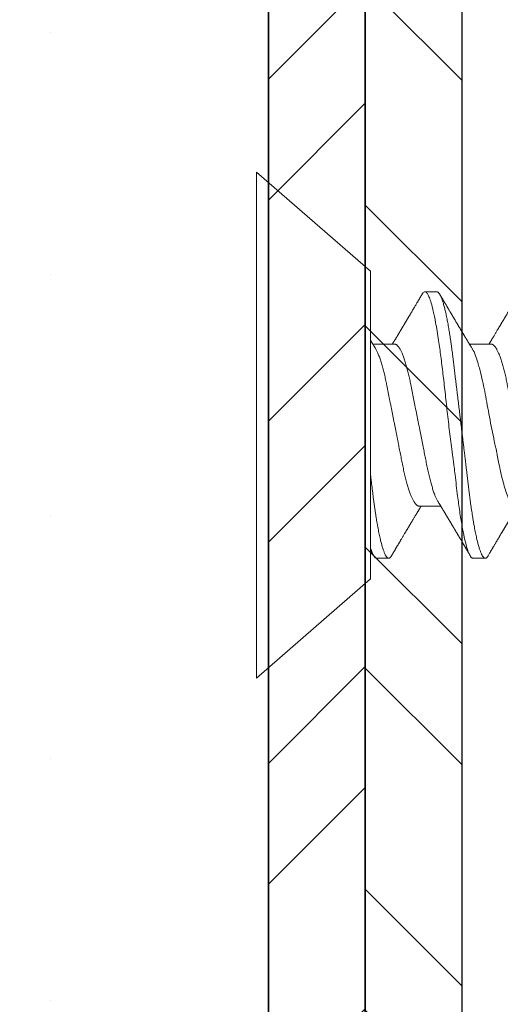
# Model space of a CAD drawing. Units: inches. Extents: x 12 to 347, y 4 to 229.
# Drawn here: x 295 to 295, y 193 to 194 of the extents above; entities that cross this region are included whole.
import ezdxf

# ---------------------------------------------------------------- set-up
doc = ezdxf.new("R2010")
doc.units = ezdxf.units.IN
doc.header["$MEASUREMENT"] = 0
doc.linetypes.add('SLD-Solid', pattern=[0])

# ---------------------------------------------------------------- blocks, each defined once
blk = doc.blocks.new('#6  x .375 Flat Hd SMS')
at = {"color": 7, "linetype": 'SLD-Solid', "lineweight": 15}
for p, q in [((0.45291, -0.06649), (0.39404, -0.01532)), ((0.39404, -0.01532), (0.39404, -0.27672)), ((0.45291, -0.06649), (0.45291, -0.22555)), ((0.4872, -0.07718), (0.48097, -0.07718)), ((0.46538, -0.10418), (0.45409, -0.10418)), ((0.51526, -0.10418), (0.50398, -0.10418)), ((0.47785, -0.18786), (0.48913, -0.18786)), ((0.45602, -0.21486), (0.46226, -0.21486)), ((0.50589, -0.21486), (0.51215, -0.21486)), ((0.39404, -0.27672), (0.45291, -0.22555))]:
    blk.add_line(p, q, dxfattribs=at)
at = {"color": 7, "linetype": 'SLD-Solid', "lineweight": 15, "flags": 128}
blk.add_lwpolyline([(0.47949, -0.0785), (0.47961, -0.07829), (0.47986, -0.07793), (0.48015, -0.0776), (0.48043, -0.07736), (0.4807, -0.07722), (0.48097, -0.07718), (0.48097, -0.07718), (0.48097, -0.07718)], dxfattribs=at)
at = {"color": 7, "linetype": 'SLD-Solid', "lineweight": 15}
for points, knots in [([(0.47949, -0.07849), (0.47942, -0.07861), (0.47928, -0.07884), (0.4791, -0.07914), (0.47896, -0.07938), (0.47884, -0.07958), (0.47874, -0.07976), (0.47863, -0.07994), (0.47848, -0.08019), (0.47829, -0.08052), (0.47806, -0.08092), (0.4778, -0.08135), (0.47754, -0.0818), (0.47727, -0.08226), (0.477, -0.08271), (0.47665, -0.08329), (0.47625, -0.08398), (0.47578, -0.08478), (0.4753, -0.08559), (0.47486, -0.08633), (0.47448, -0.08698), (0.47419, -0.08747), (0.47393, -0.08791), (0.47369, -0.08831), (0.47343, -0.08875), (0.47314, -0.08923), (0.47286, -0.08971), (0.47259, -0.09017), (0.47233, -0.09059), (0.4721, -0.09099), (0.47189, -0.09134), (0.4717, -0.09167), (0.47151, -0.09197), (0.47135, -0.09225), (0.47118, -0.09252), (0.47103, -0.09279), (0.47085, -0.09309), (0.47066, -0.09341), (0.47046, -0.09373), (0.47029, -0.09403), (0.47014, -0.09427), (0.47002, -0.09448), (0.46989, -0.09469), (0.46974, -0.09495), (0.46955, -0.09527), (0.46935, -0.09561), (0.46913, -0.09597), (0.46892, -0.09633), (0.4687, -0.09668), (0.4685, -0.09702), (0.46829, -0.09738), (0.46805, -0.09777), (0.46779, -0.0982), (0.46752, -0.09866), (0.46725, -0.09911), (0.46698, -0.09956), (0.46671, -0.10001), (0.46644, -0.10046), (0.46616, -0.10093), (0.46588, -0.10139), (0.46559, -0.10187), (0.46528, -0.10237), (0.46497, -0.10289), (0.46469, -0.10336), (0.46446, -0.10374), (0.4643, -0.104), (0.46421, -0.10414), (0.46419, -0.10418)], [0, 0, 0, 0, 0.01437, 0.026241, 0.035615, 0.042588, 0.049196, 0.056261, 0.063783, 0.07876, 0.094675, 0.109861, 0.128902, 0.146486, 0.163911, 0.181882, 0.214147, 0.243578, 0.27478, 0.30897, 0.329917, 0.350163, 0.366625, 0.380886, 0.3976, 0.416854, 0.437168, 0.453655, 0.470581, 0.486387, 0.500157, 0.512092, 0.523864, 0.535844, 0.545063, 0.55545, 0.567004, 0.579724, 0.59316, 0.604664, 0.614131, 0.621565, 0.628818, 0.63936, 0.651902, 0.665352, 0.679334, 0.693848, 0.707359, 0.721177, 0.733566, 0.749067, 0.7666, 0.78431, 0.802164, 0.819688, 0.836492, 0.854946, 0.873019, 0.890918, 0.909312, 0.928818, 0.950185, 0.969919, 0.983441, 0.995445, 1, 1, 1, 1]), ([(0.48097, -0.07718), (0.48116, -0.07722), (0.48165, -0.07732), (0.48243, -0.07828), (0.48332, -0.08014), (0.48428, -0.08294), (0.48535, -0.08714), (0.48638, -0.09214), (0.48729, -0.09736), (0.4882, -0.10315), (0.48921, -0.11046), (0.49033, -0.11943), (0.49141, -0.12904), (0.49251, -0.13912), (0.49371, -0.14945), (0.49467, -0.15715), (0.49534, -0.16218), (0.49563, -0.16435), (0.49588, -0.16615), (0.49617, -0.1685), (0.49662, -0.17224), (0.49722, -0.1773), (0.49781, -0.18226), (0.49839, -0.18668), (0.49896, -0.19066), (0.49975, -0.19571), (0.50075, -0.20134), (0.50193, -0.20682), (0.50311, -0.211), (0.50429, -0.21368), (0.50522, -0.21491), (0.50575, -0.21474), (0.50589, -0.21469)], [0, 0, 0, 0, 0.0248287, 0.0621315, 0.0939396, 0.1312905, 0.1741815, 0.219772, 0.2506934, 0.2816079, 0.3279442, 0.3742655, 0.4205722, 0.4680367, 0.5157343, 0.5634763, 0.5754295, 0.5873856, 0.5945496, 0.6015369, 0.621603, 0.6497902, 0.6785397, 0.7005126, 0.7238595, 0.7485806, 0.7955423, 0.8425035, 0.8894643, 0.9364245, 0.9833843, 1, 1, 1, 1]), ([(0.4872, -0.07718), (0.48728, -0.07718), (0.48745, -0.0772), (0.4877, -0.07732), (0.48796, -0.07752), (0.48822, -0.0778), (0.48849, -0.07817), (0.48877, -0.07863), (0.48904, -0.07915), (0.48931, -0.07974), (0.48957, -0.08038), (0.48984, -0.08109), (0.4901, -0.08188), (0.49038, -0.08273), (0.49065, -0.08366), (0.49092, -0.08466), (0.4912, -0.08572), (0.49147, -0.08685), (0.49174, -0.08805), (0.49202, -0.0893), (0.49229, -0.09059), (0.49255, -0.09191), (0.4928, -0.09325), (0.49305, -0.09464), (0.4933, -0.09608), (0.49356, -0.09763), (0.49383, -0.0993), (0.49411, -0.10111), (0.49438, -0.10296), (0.49465, -0.10484), (0.49491, -0.10677), (0.49516, -0.10872), (0.4954, -0.11065), (0.49563, -0.11256), (0.49586, -0.11444), (0.49609, -0.11637), (0.49633, -0.11834), (0.49657, -0.12036), (0.49682, -0.12241), (0.49707, -0.1245), (0.49733, -0.12662), (0.49759, -0.12877), (0.49785, -0.13095), (0.49812, -0.13315), (0.49838, -0.13533), (0.49864, -0.13748), (0.4989, -0.1396), (0.49916, -0.14174), (0.49941, -0.14388), (0.49969, -0.14613), (0.49997, -0.1485), (0.50027, -0.15097), (0.50057, -0.15344), (0.50087, -0.15588), (0.50116, -0.15832), (0.50145, -0.16072), (0.50173, -0.16304), (0.502, -0.16526), (0.50225, -0.16738), (0.50251, -0.16947), (0.50275, -0.17152), (0.503, -0.17354), (0.50324, -0.17552), (0.50347, -0.17745), (0.5037, -0.17934), (0.50392, -0.18119), (0.50415, -0.18301), (0.50438, -0.18481), (0.50461, -0.18654), (0.50485, -0.18822), (0.50508, -0.18984), (0.50532, -0.19142), (0.50556, -0.19297), (0.50581, -0.19457), (0.50609, -0.19619), (0.50637, -0.19784), (0.50667, -0.19943), (0.50696, -0.20095), (0.50726, -0.2024), (0.50756, -0.20379), (0.50785, -0.20506), (0.50813, -0.20623), (0.5084, -0.2073), (0.50868, -0.2083), (0.50895, -0.20923), (0.50922, -0.2101), (0.50949, -0.21089), (0.50976, -0.21161), (0.51002, -0.21226), (0.51028, -0.21283), (0.51054, -0.21333), (0.51079, -0.21376), (0.51105, -0.21414), (0.51133, -0.21446), (0.51161, -0.21469), (0.51188, -0.21483), (0.51214, -0.21488), (0.51239, -0.21484), (0.51264, -0.21472), (0.5129, -0.21452), (0.51317, -0.21423), (0.51341, -0.21391), (0.51356, -0.21365), (0.51362, -0.21354)], [0, 0, 0, 0, 0.010103, 0.020293, 0.030567, 0.040919, 0.051343, 0.061833, 0.072385, 0.082105, 0.091865, 0.101662, 0.111489, 0.121341, 0.131213, 0.141099, 0.150994, 0.160893, 0.170789, 0.180678, 0.190553, 0.199847, 0.209119, 0.218366, 0.227583, 0.236766, 0.247342, 0.25786, 0.268314, 0.278698, 0.289007, 0.299235, 0.309377, 0.318615, 0.327912, 0.337281, 0.346718, 0.35622, 0.365781, 0.375399, 0.385068, 0.394783, 0.404539, 0.414331, 0.424155, 0.433441, 0.442746, 0.452064, 0.461392, 0.470724, 0.481522, 0.492312, 0.503088, 0.513842, 0.524568, 0.535258, 0.545906, 0.555625, 0.565297, 0.574919, 0.584485, 0.593992, 0.603434, 0.612809, 0.622111, 0.63135, 0.640638, 0.649998, 0.659428, 0.668378, 0.677382, 0.686437, 0.695539, 0.704683, 0.71531, 0.725983, 0.736694, 0.747437, 0.758204, 0.768988, 0.779784, 0.789682, 0.799578, 0.809465, 0.819338, 0.829192, 0.839021, 0.84882, 0.858584, 0.868307, 0.877985, 0.887613, 0.897186, 0.908392, 0.919509, 0.930529, 0.941448, 0.95155, 0.961741, 0.972015, 0.982366, 0.99279, 1, 1, 1, 1]), ([(0.50531, -0.10637), (0.5052, -0.10619), (0.50499, -0.10585), (0.50471, -0.10538), (0.50446, -0.10497), (0.50425, -0.10464), (0.50409, -0.10437), (0.50397, -0.10417), (0.50387, -0.10401), (0.50376, -0.10383), (0.50362, -0.10358), (0.50344, -0.1033), (0.50321, -0.10291), (0.50295, -0.10247), (0.50266, -0.102), (0.5024, -0.10156), (0.50218, -0.1012), (0.502, -0.1009), (0.50185, -0.10065), (0.50169, -0.10039), (0.50154, -0.10015), (0.50141, -0.09993), (0.5013, -0.09974), (0.50118, -0.09954), (0.50104, -0.09931), (0.50087, -0.09903), (0.50069, -0.09873), (0.50052, -0.09845), (0.50038, -0.09822), (0.50027, -0.09802), (0.50014, -0.09782), (0.5, -0.09757), (0.49982, -0.09727), (0.49961, -0.09692), (0.49939, -0.09656), (0.49917, -0.09619), (0.49896, -0.09585), (0.49877, -0.09552), (0.49858, -0.0952), (0.49841, -0.09492), (0.49828, -0.0947), (0.49817, -0.09452), (0.49807, -0.09436), (0.49796, -0.09417), (0.49783, -0.09394), (0.49766, -0.09367), (0.4974, -0.09322), (0.49704, -0.09262), (0.49668, -0.09202), (0.49641, -0.09155), (0.49621, -0.09122), (0.49602, -0.09091), (0.49586, -0.09063), (0.49571, -0.09038), (0.49559, -0.09018), (0.49548, -0.09), (0.49537, -0.08981), (0.49525, -0.0896), (0.49509, -0.08934), (0.49492, -0.08905), (0.49474, -0.08875), (0.49457, -0.08845), (0.4944, -0.08817), (0.49416, -0.08778), (0.49387, -0.08729), (0.49354, -0.08672), (0.49324, -0.08621), (0.49298, -0.08577), (0.49277, -0.08541), (0.4926, -0.08514), (0.49246, -0.0849), (0.49229, -0.08461), (0.49204, -0.08419), (0.49174, -0.08368), (0.49143, -0.08315), (0.49113, -0.08265), (0.49086, -0.08219), (0.49054, -0.08165), (0.49016, -0.081), (0.48969, -0.08021), (0.48919, -0.07936), (0.48885, -0.07878), (0.48868, -0.07849)], [0, 0, 0, 0, 0.0196506, 0.0367899, 0.0514133, 0.0635165, 0.073096, 0.0801489, 0.0847112, 0.0910814, 0.0997617, 0.1107395, 0.1222603, 0.1411805, 0.1579799, 0.1735016, 0.1884369, 0.1968858, 0.2058743, 0.2154427, 0.2247087, 0.2324596, 0.2387027, 0.2455681, 0.2537265, 0.2636702, 0.2752745, 0.2858187, 0.2941974, 0.3004092, 0.30719, 0.3159543, 0.3267652, 0.3396241, 0.3532961, 0.3665763, 0.3787383, 0.3905511, 0.4020146, 0.4123835, 0.42079, 0.4262942, 0.4315696, 0.4383207, 0.4465644, 0.4563019, 0.4675336, 0.4948354, 0.5201608, 0.5326859, 0.5446629, 0.5560125, 0.5661221, 0.5748617, 0.5822301, 0.5884723, 0.59418, 0.6017721, 0.6112494, 0.6222423, 0.6331044, 0.6436389, 0.6538457, 0.6637243, 0.6859241, 0.7062615, 0.724697, 0.7404737, 0.7532952, 0.7631592, 0.7698828, 0.7792194, 0.794458, 0.8144233, 0.8336997, 0.8516126, 0.8681609, 0.8835613, 0.909339, 0.9378442, 0.9685652, 1, 1, 1, 1]), ([(0.52937, -0.07849), (0.52924, -0.07871), (0.52899, -0.07913), (0.52865, -0.07972), (0.52835, -0.08023), (0.5281, -0.08065), (0.5279, -0.08098), (0.52776, -0.08123), (0.52767, -0.08139), (0.52761, -0.08149), (0.52755, -0.08158), (0.52749, -0.08168), (0.52742, -0.08181), (0.52733, -0.08196), (0.52721, -0.08217), (0.52705, -0.08243), (0.52687, -0.08274), (0.52668, -0.08306), (0.52642, -0.0835), (0.5261, -0.08404), (0.52574, -0.08465), (0.52542, -0.08519), (0.52514, -0.08566), (0.5249, -0.08607), (0.52466, -0.08647), (0.52441, -0.08689), (0.52415, -0.08734), (0.52386, -0.08783), (0.52356, -0.08833), (0.52325, -0.08885), (0.52297, -0.08932), (0.52272, -0.08975), (0.5225, -0.09012), (0.52229, -0.09047), (0.52212, -0.09075), (0.522, -0.09096), (0.5219, -0.09113), (0.52179, -0.09132), (0.52166, -0.09154), (0.52149, -0.09181), (0.52131, -0.09212), (0.52112, -0.09244), (0.52094, -0.09275), (0.52073, -0.0931), (0.52051, -0.09347), (0.52028, -0.09386), (0.52006, -0.09421), (0.51987, -0.09454), (0.51969, -0.09484), (0.51951, -0.09515), (0.51931, -0.09548), (0.51908, -0.09586), (0.51884, -0.09626), (0.51861, -0.09665), (0.51832, -0.09713), (0.518, -0.09767), (0.51763, -0.09828), (0.51727, -0.09888), (0.5169, -0.09951), (0.51654, -0.1001), (0.51621, -0.10065), (0.51592, -0.10113), (0.51565, -0.10158), (0.51542, -0.10196), (0.51521, -0.1023), (0.51502, -0.10262), (0.51481, -0.10296), (0.51461, -0.1033), (0.5144, -0.10365), (0.51422, -0.10394), (0.51411, -0.10412), (0.51408, -0.10418)], [0, 0, 0, 0, 0.026186, 0.049075, 0.06867, 0.084973, 0.097985, 0.107709, 0.113201, 0.116541, 0.119666, 0.123729, 0.128732, 0.134673, 0.141553, 0.152546, 0.165148, 0.177693, 0.189745, 0.216455, 0.240372, 0.26154, 0.27884, 0.294919, 0.309818, 0.325665, 0.343655, 0.362256, 0.382328, 0.401929, 0.423486, 0.437331, 0.452022, 0.466447, 0.478052, 0.485234, 0.490887, 0.497792, 0.506566, 0.517207, 0.529474, 0.542285, 0.554505, 0.566133, 0.58264, 0.59779, 0.611625, 0.624265, 0.635718, 0.64704, 0.659907, 0.675001, 0.691016, 0.706455, 0.721318, 0.746454, 0.77, 0.792591, 0.817034, 0.843177, 0.86216, 0.88144, 0.899228, 0.915226, 0.925895, 0.938561, 0.952636, 0.966109, 0.978811, 0.993609, 1, 1, 1, 1]), ([(0.45543, -0.10637), (0.45534, -0.10623), (0.45518, -0.10597), (0.45497, -0.10562), (0.4548, -0.10535), (0.45468, -0.10514), (0.45458, -0.10498), (0.45448, -0.10483), (0.45433, -0.10457), (0.4541, -0.10419), (0.45383, -0.10375), (0.45358, -0.10333), (0.45334, -0.10294), (0.45311, -0.10256), (0.45297, -0.10233), (0.45291, -0.10222)], [0, 0, 0, 0, 0.102414, 0.186832, 0.253227, 0.301577, 0.336637, 0.372791, 0.411017, 0.524112, 0.641518, 0.731458, 0.828801, 0.925396, 1, 1, 1, 1]), ([(0.45541, -0.10635), (0.45551, -0.10651), (0.45571, -0.10685), (0.45602, -0.10745), (0.45636, -0.10814), (0.45672, -0.10893), (0.45708, -0.10983), (0.45745, -0.11079), (0.45782, -0.11182), (0.45818, -0.11292), (0.45854, -0.11408), (0.4589, -0.11529), (0.45925, -0.11654), (0.45958, -0.1178), (0.4599, -0.11909), (0.46022, -0.12041), (0.46052, -0.12177), (0.46082, -0.12315), (0.46113, -0.12464), (0.46145, -0.12625), (0.4618, -0.128), (0.46216, -0.12981), (0.46251, -0.1316), (0.46286, -0.13337), (0.46321, -0.13511), (0.46356, -0.13688), (0.46392, -0.13868), (0.46428, -0.14049), (0.46464, -0.14233), (0.46501, -0.14417), (0.46537, -0.14599), (0.46573, -0.14778), (0.46607, -0.14953), (0.46642, -0.15127), (0.46676, -0.153), (0.4671, -0.15471), (0.46743, -0.15637), (0.46775, -0.15797), (0.46806, -0.15951), (0.46836, -0.16102), (0.46865, -0.1625), (0.46895, -0.164), (0.46925, -0.16551), (0.46955, -0.16704), (0.46985, -0.16853), (0.47017, -0.16998), (0.47049, -0.17141), (0.47082, -0.17281), (0.47116, -0.17417), (0.4715, -0.17546), (0.47184, -0.17669), (0.47217, -0.17784), (0.47252, -0.17895), (0.47286, -0.18), (0.47321, -0.181), (0.47355, -0.18191), (0.47389, -0.18275), (0.47422, -0.18352), (0.47455, -0.18422), (0.47487, -0.18487), (0.47521, -0.18547), (0.47555, -0.18603), (0.4759, -0.18652), (0.47625, -0.18694), (0.47658, -0.18728), (0.47691, -0.18754), (0.47723, -0.18773), (0.47755, -0.18784), (0.47775, -0.18785), (0.47785, -0.18786)], [0, 0, 0, 0, 0.012557, 0.026556, 0.040593, 0.056289, 0.072, 0.087711, 0.103403, 0.119062, 0.134671, 0.150214, 0.165676, 0.180281, 0.194786, 0.209181, 0.223454, 0.237594, 0.251592, 0.267994, 0.284579, 0.301353, 0.318299, 0.333562, 0.348934, 0.364401, 0.379948, 0.395561, 0.411222, 0.426916, 0.442627, 0.457557, 0.472474, 0.487362, 0.502207, 0.516997, 0.531718, 0.545523, 0.559245, 0.572873, 0.586398, 0.599811, 0.614637, 0.629303, 0.643988, 0.658834, 0.673828, 0.68896, 0.704215, 0.719581, 0.734272, 0.749037, 0.763864, 0.778738, 0.793645, 0.808571, 0.82265, 0.836722, 0.850775, 0.864797, 0.878777, 0.894316, 0.909772, 0.925132, 0.94038, 0.955503, 0.970489, 0.985325, 1, 1, 1, 1]), ([(0.46538, -0.10418), (0.46547, -0.10418), (0.46566, -0.1042), (0.46596, -0.1043), (0.46626, -0.10446), (0.46658, -0.1047), (0.4669, -0.10501), (0.46721, -0.10538), (0.46753, -0.1058), (0.46785, -0.10629), (0.46817, -0.10684), (0.4685, -0.10745), (0.46884, -0.10814), (0.46919, -0.10893), (0.46956, -0.10983), (0.46992, -0.11079), (0.47029, -0.11182), (0.47065, -0.11292), (0.47101, -0.11408), (0.47137, -0.11529), (0.47172, -0.11654), (0.47205, -0.1178), (0.47237, -0.11909), (0.47269, -0.12041), (0.47299, -0.12177), (0.47329, -0.12315), (0.4736, -0.12464), (0.47392, -0.12625), (0.47427, -0.128), (0.47463, -0.12981), (0.47498, -0.1316), (0.47534, -0.13337), (0.47568, -0.13511), (0.47603, -0.13688), (0.47639, -0.13868), (0.47675, -0.14049), (0.47711, -0.14233), (0.47748, -0.14417), (0.47784, -0.14599), (0.4782, -0.14778), (0.47855, -0.14953), (0.47889, -0.15127), (0.47924, -0.153), (0.47958, -0.15471), (0.47991, -0.15637), (0.48022, -0.15797), (0.48053, -0.15951), (0.48083, -0.16102), (0.48112, -0.1625), (0.48142, -0.164), (0.48172, -0.16551), (0.48202, -0.16704), (0.48233, -0.16853), (0.48264, -0.16998), (0.48296, -0.17141), (0.48329, -0.17281), (0.48363, -0.17417), (0.48397, -0.17546), (0.48431, -0.17669), (0.48465, -0.17784), (0.48499, -0.17895), (0.48533, -0.18), (0.48568, -0.181), (0.48602, -0.18191), (0.48636, -0.18275), (0.48669, -0.18352), (0.48702, -0.18422), (0.48734, -0.18486), (0.48761, -0.18535), (0.48776, -0.18559), (0.48781, -0.18567)], [0, 0, 0, 0, 0.013947, 0.02804, 0.042269, 0.056625, 0.071095, 0.085669, 0.099494, 0.11339, 0.127347, 0.141351, 0.155394, 0.171095, 0.186812, 0.202528, 0.218226, 0.233891, 0.249506, 0.265054, 0.280522, 0.295132, 0.309643, 0.324043, 0.338321, 0.352466, 0.36647, 0.382877, 0.399468, 0.416248, 0.433201, 0.448469, 0.463846, 0.479319, 0.494872, 0.51049, 0.526157, 0.541858, 0.557574, 0.57251, 0.587431, 0.602325, 0.617176, 0.631972, 0.646698, 0.660508, 0.674234, 0.687867, 0.701397, 0.714815, 0.729647, 0.744318, 0.759009, 0.77386, 0.78886, 0.803996, 0.819257, 0.834629, 0.849325, 0.864096, 0.878928, 0.893807, 0.90872, 0.923652, 0.937736, 0.951813, 0.965871, 0.979898, 0.993883, 1, 1, 1, 1]), ([(0.50534, -0.10643), (0.50541, -0.10653), (0.50601, -0.10734), (0.50701, -0.10979), (0.5082, -0.11326), (0.50912, -0.11645), (0.51002, -0.11996), (0.51104, -0.1244), (0.51215, -0.12985), (0.51324, -0.1357), (0.51433, -0.14183), (0.51554, -0.14811), (0.5165, -0.15279), (0.51716, -0.15584), (0.51746, -0.15716), (0.51771, -0.15825), (0.518, -0.15968), (0.51844, -0.16195), (0.5191, -0.16532), (0.51981, -0.1689), (0.52059, -0.1724), (0.52151, -0.17599), (0.52257, -0.17964), (0.52375, -0.18297), (0.52494, -0.18552), (0.52612, -0.18714), (0.52704, -0.18789), (0.52757, -0.18778), (0.52771, -0.18776)], [0, 0, 0, 0, 0.009734, 0.079148, 0.13003, 0.164529, 0.199007, 0.250663, 0.302274, 0.353841, 0.406708, 0.459909, 0.513242, 0.526608, 0.539983, 0.547997, 0.555797, 0.578163, 0.60955, 0.649518, 0.68317, 0.719587, 0.771966, 0.824344, 0.87672, 0.929095, 0.981469, 1, 1, 1, 1]), ([(0.51526, -0.10418), (0.51536, -0.10418), (0.51555, -0.1042), (0.51585, -0.1043), (0.51615, -0.10446), (0.51646, -0.1047), (0.51678, -0.10501), (0.5171, -0.10538), (0.51742, -0.1058), (0.51774, -0.10629), (0.51806, -0.10684), (0.51838, -0.10745), (0.51872, -0.10814), (0.51908, -0.10893), (0.51944, -0.10983), (0.51981, -0.11079), (0.52018, -0.11182), (0.52054, -0.11292), (0.5209, -0.11408), (0.52126, -0.11529), (0.5216, -0.11654), (0.52194, -0.1178), (0.52226, -0.11909), (0.52257, -0.12041), (0.52288, -0.12177), (0.52318, -0.12315), (0.52349, -0.12464), (0.52381, -0.12625), (0.52415, -0.128), (0.52451, -0.12981), (0.52487, -0.1316), (0.52522, -0.13337), (0.52557, -0.13511), (0.52592, -0.13688), (0.52628, -0.13868), (0.52664, -0.14049), (0.527, -0.14233), (0.52737, -0.14417), (0.52773, -0.14599), (0.52808, -0.14778), (0.52843, -0.14953), (0.52878, -0.15127), (0.52912, -0.153), (0.52946, -0.15471), (0.52979, -0.15637), (0.53011, -0.15797), (0.53042, -0.15951), (0.53072, -0.16102), (0.53101, -0.1625), (0.53131, -0.164), (0.53161, -0.16551), (0.53191, -0.16704), (0.53221, -0.16853), (0.53253, -0.16998), (0.53285, -0.17141), (0.53318, -0.17281), (0.53352, -0.17417), (0.53385, -0.17546), (0.53419, -0.17669), (0.53453, -0.17784), (0.53488, -0.17895), (0.53522, -0.18), (0.53557, -0.181), (0.53591, -0.18191), (0.53625, -0.18275), (0.53658, -0.18352), (0.5369, -0.18422), (0.53723, -0.18486), (0.53749, -0.18535), (0.53765, -0.18559), (0.53769, -0.18567)], [0, 0, 0, 0, 0.013947, 0.02804, 0.04227, 0.056625, 0.071095, 0.085669, 0.099495, 0.113391, 0.127347, 0.141352, 0.155394, 0.171096, 0.186813, 0.202529, 0.218227, 0.233892, 0.249507, 0.265056, 0.280523, 0.295133, 0.309644, 0.324044, 0.338322, 0.352468, 0.366471, 0.382879, 0.39947, 0.41625, 0.433203, 0.448471, 0.463849, 0.479321, 0.494875, 0.510493, 0.52616, 0.54186, 0.557577, 0.572513, 0.587434, 0.602328, 0.617179, 0.631975, 0.646701, 0.660511, 0.674238, 0.687871, 0.701401, 0.714819, 0.729651, 0.744322, 0.759012, 0.773863, 0.788863, 0.804, 0.819261, 0.834633, 0.849329, 0.8641, 0.878932, 0.893811, 0.908724, 0.923656, 0.93774, 0.951818, 0.965876, 0.979903, 0.993888, 1, 1, 1, 1]), ([(0.45291, -0.17184), (0.453, -0.17263), (0.45319, -0.17419), (0.45347, -0.17649), (0.45374, -0.17872), (0.454, -0.1809), (0.45426, -0.18304), (0.45453, -0.1851), (0.4548, -0.18709), (0.45507, -0.18901), (0.45535, -0.19088), (0.45563, -0.19271), (0.45591, -0.19448), (0.4562, -0.19619), (0.45649, -0.19784), (0.45678, -0.19943), (0.45708, -0.20095), (0.45737, -0.2024), (0.45767, -0.20379), (0.45796, -0.20506), (0.45824, -0.20623), (0.45852, -0.2073), (0.45879, -0.2083), (0.45906, -0.20923), (0.45934, -0.2101), (0.4596, -0.21089), (0.45987, -0.21161), (0.46013, -0.21226), (0.46039, -0.21283), (0.46065, -0.21333), (0.4609, -0.21376), (0.46117, -0.21414), (0.46144, -0.21446), (0.46172, -0.21469), (0.46199, -0.21483), (0.46225, -0.21488), (0.4625, -0.21484), (0.46276, -0.21472), (0.46301, -0.21452), (0.46328, -0.21423), (0.46352, -0.21391), (0.46367, -0.21365), (0.46374, -0.21354)], [0, 0, 0, 0, 0.02687, 0.053523, 0.079943, 0.106128, 0.132407, 0.158927, 0.184139, 0.209539, 0.235113, 0.260846, 0.286723, 0.312391, 0.338169, 0.364039, 0.389985, 0.415991, 0.442038, 0.468111, 0.492019, 0.515919, 0.5398, 0.563646, 0.587446, 0.611186, 0.634853, 0.658435, 0.68192, 0.705295, 0.728549, 0.75167, 0.778735, 0.805585, 0.832202, 0.858573, 0.882973, 0.907587, 0.9324, 0.957402, 0.982579, 1, 1, 1, 1]), ([(0.46374, -0.21355), (0.46383, -0.21339), (0.46401, -0.21309), (0.46426, -0.21267), (0.46448, -0.2123), (0.46466, -0.21198), (0.46482, -0.21171), (0.46511, -0.21122), (0.46541, -0.21071), (0.46573, -0.21018), (0.46591, -0.20986), (0.46611, -0.20952), (0.46632, -0.20917), (0.46653, -0.20881), (0.46675, -0.20843), (0.46697, -0.20806), (0.46722, -0.20765), (0.46747, -0.20721), (0.46775, -0.20675), (0.46803, -0.20627), (0.46831, -0.2058), (0.46864, -0.20524), (0.46901, -0.20462), (0.4694, -0.20396), (0.46977, -0.20334), (0.47013, -0.20273), (0.47045, -0.20219), (0.47073, -0.20172), (0.47096, -0.20133), (0.4712, -0.20093), (0.47144, -0.20053), (0.47167, -0.20013), (0.4719, -0.19976), (0.47207, -0.19946), (0.4722, -0.19924), (0.47231, -0.19906), (0.47244, -0.19884), (0.47261, -0.19856), (0.47279, -0.19825), (0.47298, -0.19793), (0.47316, -0.19763), (0.47332, -0.19737), (0.47345, -0.19715), (0.47357, -0.19695), (0.47368, -0.19676), (0.4738, -0.19656), (0.47393, -0.19635), (0.47408, -0.19609), (0.47426, -0.19579), (0.47452, -0.19536), (0.47485, -0.19481), (0.47523, -0.19418), (0.47559, -0.19357), (0.47594, -0.19299), (0.47628, -0.19243), (0.47658, -0.19192), (0.47686, -0.19145), (0.47711, -0.19104), (0.47736, -0.19063), (0.47758, -0.19026), (0.47778, -0.18993), (0.47796, -0.18963), (0.47813, -0.18935), (0.47832, -0.18904), (0.47853, -0.1887), (0.47876, -0.1883), (0.47894, -0.18802), (0.47903, -0.18787), (0.47903, -0.18786)], [0, 0, 0, 0, 0.0185198, 0.0349778, 0.0493753, 0.061713, 0.0719917, 0.080415, 0.1190652, 0.1308085, 0.143157, 0.1561757, 0.1698647, 0.1842183, 0.1976539, 0.2140115, 0.2279751, 0.2458073, 0.2642883, 0.2824099, 0.3009022, 0.3201508, 0.3473954, 0.3729188, 0.3967829, 0.4199308, 0.4446042, 0.4592711, 0.4745708, 0.4903255, 0.5060177, 0.5216137, 0.5367447, 0.5496418, 0.5561224, 0.5625511, 0.5711156, 0.5819359, 0.5947998, 0.6069858, 0.6194076, 0.6297316, 0.6379795, 0.645108, 0.6528139, 0.6598898, 0.6682498, 0.6783404, 0.6901603, 0.7033807, 0.7281523, 0.7541227, 0.7776793, 0.7996083, 0.8216281, 0.843607, 0.8590545, 0.8760123, 0.8922904, 0.906784, 0.9196451, 0.9308641, 0.9415151, 0.9532932, 0.9665737, 0.9820977, 0.9992077, 1, 1, 1, 1]), ([(0.4878, -0.18566), (0.4879, -0.18583), (0.48809, -0.18614), (0.48835, -0.18657), (0.48858, -0.18695), (0.48879, -0.18729), (0.48899, -0.18762), (0.48917, -0.18793), (0.48934, -0.18821), (0.48949, -0.18845), (0.48962, -0.18865), (0.48973, -0.18884), (0.48986, -0.18907), (0.49005, -0.18938), (0.49029, -0.18978), (0.49057, -0.19023), (0.49083, -0.19066), (0.49106, -0.19105), (0.49126, -0.19139), (0.49145, -0.19169), (0.4916, -0.19195), (0.49174, -0.19217), (0.49187, -0.1924), (0.49204, -0.19267), (0.49223, -0.19299), (0.49245, -0.19336), (0.49271, -0.19379), (0.49296, -0.1942), (0.49318, -0.19458), (0.49337, -0.19489), (0.49354, -0.19518), (0.49368, -0.19542), (0.49379, -0.1956), (0.4939, -0.19577), (0.49402, -0.19597), (0.49417, -0.19623), (0.49433, -0.1965), (0.4945, -0.19678), (0.49466, -0.19705), (0.49484, -0.19735), (0.49503, -0.19767), (0.49524, -0.19802), (0.49545, -0.19837), (0.49564, -0.19869), (0.49579, -0.19894), (0.49589, -0.19911), (0.49596, -0.19923), (0.49602, -0.19933), (0.49611, -0.19948), (0.49624, -0.1997), (0.49641, -0.19999), (0.4966, -0.20032), (0.49682, -0.20067), (0.49705, -0.20107), (0.49728, -0.20145), (0.49748, -0.20179), (0.49766, -0.20208), (0.49784, -0.20239), (0.49803, -0.20272), (0.49823, -0.20306), (0.49842, -0.20337), (0.49858, -0.20365), (0.49871, -0.20386), (0.49881, -0.20403), (0.4989, -0.20418), (0.49899, -0.20434), (0.49909, -0.2045), (0.49927, -0.2048), (0.49953, -0.20525), (0.4999, -0.20587), (0.50022, -0.20641), (0.50048, -0.20685), (0.50066, -0.20716), (0.50085, -0.20748), (0.50104, -0.2078), (0.50121, -0.20809), (0.50135, -0.20832), (0.50146, -0.2085), (0.50153, -0.20864), (0.50159, -0.20873), (0.50164, -0.20882), (0.50171, -0.20894), (0.50181, -0.2091), (0.50193, -0.20931), (0.5021, -0.2096), (0.50231, -0.20995), (0.50257, -0.21039), (0.50286, -0.21089), (0.5032, -0.21146), (0.50357, -0.21209), (0.50399, -0.2128), (0.50428, -0.21329), (0.50443, -0.21355)], [0, 0, 0, 0, 0.017774, 0.033365, 0.04677, 0.058929, 0.07065, 0.081934, 0.092095, 0.100926, 0.108183, 0.114094, 0.120704, 0.132815, 0.147576, 0.164144, 0.181984, 0.19385, 0.206219, 0.217856, 0.226977, 0.233564, 0.241898, 0.251681, 0.262922, 0.275952, 0.291441, 0.30941, 0.320557, 0.332437, 0.343115, 0.351584, 0.357842, 0.362376, 0.370265, 0.379532, 0.390175, 0.399257, 0.409165, 0.419899, 0.43146, 0.44385, 0.457068, 0.469709, 0.477963, 0.48393, 0.487682, 0.491085, 0.49496, 0.503945, 0.514753, 0.525944, 0.53861, 0.552962, 0.569056, 0.579035, 0.589584, 0.600702, 0.612391, 0.62465, 0.636721, 0.646697, 0.653921, 0.659441, 0.664804, 0.670449, 0.676378, 0.682589, 0.702149, 0.724392, 0.749564, 0.760255, 0.771398, 0.782995, 0.794877, 0.805376, 0.814062, 0.820034, 0.824689, 0.828026, 0.830484, 0.834434, 0.840232, 0.847878, 0.857374, 0.87049, 0.886024, 0.903976, 0.924347, 0.94714, 0.972357, 1, 1, 1, 1]), ([(0.51362, -0.21355), (0.51376, -0.21333), (0.514, -0.2129), (0.51435, -0.21231), (0.51465, -0.21181), (0.5149, -0.21139), (0.51509, -0.21105), (0.51524, -0.21081), (0.51533, -0.21065), (0.51539, -0.21055), (0.51544, -0.21046), (0.51551, -0.21036), (0.51558, -0.21023), (0.51567, -0.21007), (0.51579, -0.20987), (0.51595, -0.20961), (0.51613, -0.2093), (0.51632, -0.20898), (0.51658, -0.20854), (0.5169, -0.208), (0.51726, -0.20738), (0.51758, -0.20685), (0.51785, -0.20638), (0.5181, -0.20597), (0.51834, -0.20556), (0.51858, -0.20515), (0.51885, -0.2047), (0.51914, -0.20421), (0.51943, -0.20371), (0.51974, -0.20319), (0.52002, -0.20271), (0.52028, -0.20229), (0.5205, -0.20192), (0.52071, -0.20157), (0.52087, -0.20128), (0.521, -0.20107), (0.5211, -0.2009), (0.52121, -0.20072), (0.52134, -0.2005), (0.5215, -0.20023), (0.52169, -0.19992), (0.52188, -0.1996), (0.52206, -0.19929), (0.52227, -0.19894), (0.52249, -0.19857), (0.52272, -0.19818), (0.52293, -0.19782), (0.52313, -0.1975), (0.52331, -0.1972), (0.52349, -0.19689), (0.52369, -0.19655), (0.52392, -0.19618), (0.52415, -0.19578), (0.52439, -0.19538), (0.52467, -0.19491), (0.525, -0.19437), (0.52537, -0.19376), (0.52573, -0.19315), (0.5261, -0.19253), (0.52646, -0.19194), (0.52679, -0.19139), (0.52708, -0.19091), (0.52735, -0.19045), (0.52758, -0.19007), (0.52778, -0.18974), (0.52798, -0.18942), (0.52818, -0.18908), (0.52839, -0.18873), (0.5286, -0.18838), (0.52878, -0.1881), (0.52889, -0.18791), (0.52892, -0.18786)], [0, 0, 0, 0, 0.026186, 0.049075, 0.06867, 0.084973, 0.097985, 0.107709, 0.113201, 0.116541, 0.119666, 0.123729, 0.128732, 0.134673, 0.141553, 0.152546, 0.165148, 0.177693, 0.189745, 0.216455, 0.240372, 0.26154, 0.27884, 0.294919, 0.309818, 0.325665, 0.343655, 0.362256, 0.382328, 0.401929, 0.423486, 0.437331, 0.452022, 0.466447, 0.478052, 0.485234, 0.490887, 0.497792, 0.506566, 0.517207, 0.529474, 0.542285, 0.554505, 0.566133, 0.58264, 0.59779, 0.611625, 0.624265, 0.635718, 0.64704, 0.659907, 0.675001, 0.691016, 0.706455, 0.721317, 0.746454, 0.77, 0.792591, 0.817034, 0.843177, 0.86216, 0.88144, 0.899228, 0.915226, 0.925895, 0.938561, 0.952636, 0.966109, 0.978811, 0.993609, 1, 1, 1, 1]), ([(0.45291, -0.21077), (0.45293, -0.21081), (0.45298, -0.21089), (0.45306, -0.21104), (0.45317, -0.21121), (0.4533, -0.21143), (0.45346, -0.21171), (0.45367, -0.21207), (0.45393, -0.21251), (0.45423, -0.21301), (0.45443, -0.21336), (0.45455, -0.21355)], [0, 0, 0, 0, 0.043636, 0.09242, 0.155565, 0.233072, 0.324947, 0.459999, 0.617517, 0.797513, 1, 1, 1, 1])]:
    blk.add_open_spline(points, degree=3, knots=knots, dxfattribs=at)
blk.add_open_spline([(0.45294, -0.20957), (0.45405, -0.21315), (0.45511, -0.21486), (0.45602, -0.21486)], degree=3, dxfattribs=at)

msp = doc.modelspace()

# ---------------------------------------------------------------- hatches: boundary and pattern name
h = msp.add_hatch()
h.set_pattern_fill('DOTS', color=256, scale=2, angle=90, style=0)
h.set_pattern_definition([(90, (396.1352, 264.69752), (0.125, 0.0625), [0, -0.125])])
h.paths.add_polyline_path([(295.37276, 196.81898), (294.74776, 196.81898), (294.74776, 190.19179), (295.37276, 190.19179)])
h = msp.add_hatch()
h.set_pattern_fill('STEEL', color=256, style=0)
h.set_pattern_definition([(135, (295.44776, 192.39783), (0.0883883, 0.0883883), []), (135, (295.44776, 192.46033), (0.0883883, 0.0883883), [])])
h.paths.add_polyline_path([(295.47276, 196.81898), (295.42276, 196.81898), (295.42276, 190.19179), (295.47276, 190.19179)])
h = msp.add_hatch()
h.set_pattern_fill('STEEL', color=256, style=0)
h.set_pattern_definition([(45, (295.39776, 193.75048), (-0.088388, 0.088388), []), (45, (295.39776, 193.81298), (-0.088388, 0.088388), [])])
h.paths.add_polyline_path([(295.42276, 195.50048), (295.37276, 195.50048), (295.37276, 192.00048), (295.42276, 192.00048)])

# ---------------------------------------------------------------- linework, layer by layer
msp.add_line((295.37276, 190.19179), (295.37276, 196.81898))
msp.add_lwpolyline([(295.42276, 196.81898), (295.42276, 190.19179), (295.47276, 190.19179), (295.47276, 196.81898)])
msp.add_lwpolyline([(295.42276, 195.50048), (295.37276, 195.50048), (295.37276, 192.00048), (295.42276, 192.00048)], close=True)

# ---------------------------------------------------------------- block references
msp.add_blockref('#6  x .375 Flat Hd SMS', (294.9726, 193.57846))

doc.saveas('drawing.dxf')
